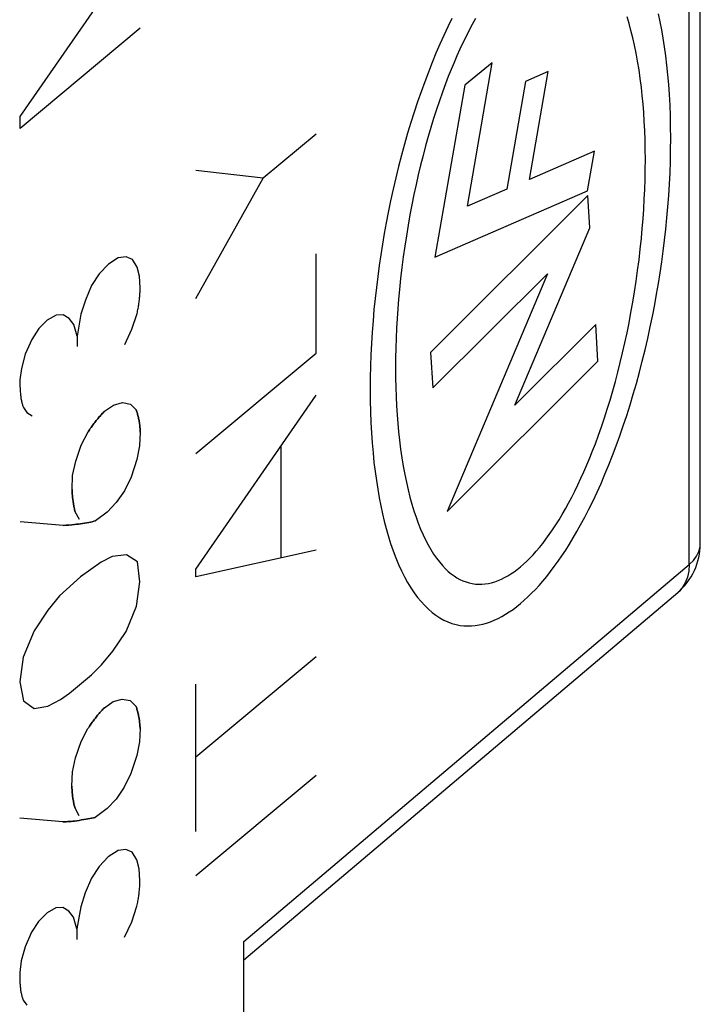
# Model space of a CAD drawing. Units: millimetres. Extents: x -29.9 to 20.8, y -30.7 to 28.1.
# Drawn here: x 16.1 to 19.3, y -20.4 to -15.8 of the extents above; entities that cross this region are included whole.
import ezdxf

# ---------------------------------------------------------------- set-up
doc = ezdxf.new("R2010")
doc.units = ezdxf.units.MM
doc.header["$LTSCALE"] = 16.335
doc.layers.get('0').update_dxf_attribs({"linetype": 'CONTINUOUS'})
for name, color, linetype in [('ASSI', 7, 'CONTINUOUS'), ('CURVE', 7, 'CONTINUOUS'), ('INTF_1', 7, 'CONTINUOUS'), ('RACCORDO', 7, 'CONTINUOUS')]:
    doc.layers.add(name, color=color, linetype=linetype)

msp = doc.modelspace()

# ---------------------------------------------------------------- linework, layer by layer
at = {"color": 250, "linetype": 'CONTINUOUS'}
for p, q in [((16.1143, -16.2332), (16.6703, -15.4328)), ((16.6807, -15.8172), (16.1143, -16.2899)), ((16.1143, -16.2899), (16.1143, -16.2332)), ((17.5086, -16.316), (17.2602, -16.5233)), ((17.2602, -16.5233), (16.9422, -16.4875)), ((16.9422, -17.0899), (17.2602, -16.5233)), ((17.5086, -17.3482), (17.5086, -16.8794)), ((16.5309, -16.9291), (16.4873, -16.9743)), ((16.577, -16.8981), (16.5309, -16.9291)), ((16.6136, -16.894), (16.577, -16.8981)), ((16.6433, -16.9059), (16.6136, -16.894)), ((16.6659, -16.9424), (16.6433, -16.9059)), ((16.4873, -16.9743), (16.4516, -17.0293)), ((16.6764, -16.9853), (16.6659, -16.9424)), ((16.6799, -17.0404), (16.6764, -16.9853)), ((16.4516, -17.0293), (16.4219, -17.0981)), ((16.4219, -17.0981), (16.401, -17.1635)), ((16.6415, -17.235), (16.6659, -17.1604)), ((16.2424, -17.1925), (16.2024, -17.231)), ((16.2843, -17.1689), (16.2424, -17.1925)), ((16.3174, -17.1665), (16.2843, -17.1689)), ((16.3453, -17.1836), (16.3174, -17.1665)), ((16.367, -17.2133), (16.3453, -17.1836)), ((16.401, -17.1635), (16.3827, -17.267)), ((16.2024, -17.231), (16.1692, -17.2838)), ((16.3827, -17.267), (16.367, -17.2133)), ((16.6075, -17.3074), (16.6415, -17.235)), ((16.1692, -17.2838), (16.1387, -17.3521)), ((16.3827, -17.267), (16.3827, -17.3161)), ((16.9422, -17.8209), (17.5086, -17.3482)), ((16.1387, -17.3521), (16.1204, -17.4191)), ((16.1204, -17.4191), (16.1135, -17.4728)), ((16.5544, -17.5925), (16.5962, -17.5803)), ((16.5962, -17.5803), (16.6346, -17.5874)), ((16.9422, -18.3653), (17.5086, -17.5448)), ((16.13, -17.6039), (16.1466, -17.6266)), ((16.1466, -17.6266), (16.1719, -17.6421)), ((16.5126, -17.6211), (16.5544, -17.5925)), ((16.6346, -17.5874), (16.6616, -17.6152)), ((16.4028, -17.7808), (16.435, -17.7186)), ((16.6807, -17.7202), (16.6773, -17.7836)), ((16.3766, -17.8568), (16.4028, -17.7808)), ((16.6773, -17.7836), (16.6651, -17.848)), ((17.3439, -18.3123), (17.3439, -17.783)), ((16.3618, -17.9234), (16.3766, -17.8568)), ((16.6651, -17.848), (16.6372, -17.9317)), ((16.3592, -17.9898), (16.3618, -17.9234)), ((16.6372, -17.9317), (16.6058, -17.9957)), ((16.6058, -17.9957), (16.5675, -18.0517)), ((16.5675, -18.0517), (16.5248, -18.0974)), ((16.3941, -18.1308), (16.374, -18.0946)), ((16.5248, -18.0974), (16.469, -18.1376)), ((16.3174, -18.1596), (16.1143, -18.1425)), ((17.5086, -18.2757), (16.9422, -18.4006)), ((16.5474, -18.3053), (16.4969, -18.3324)), ((16.6163, -18.297), (16.5474, -18.3053)), ((16.6677, -18.331), (16.6163, -18.297)), ((16.4969, -18.3324), (16.3993, -18.4012)), ((16.679, -18.4249), (16.6677, -18.331)), ((16.9422, -18.4006), (16.9422, -18.3653)), ((16.3993, -18.4012), (16.3008, -18.491)), ((16.6633, -18.54), (16.679, -18.4249)), ((16.3008, -18.491), (16.245, -18.5589)), ((16.6136, -18.6596), (16.6633, -18.54)), ((16.245, -18.5589), (16.1814, -18.6561)), ((16.1814, -18.6561), (16.1292, -18.7804)), ((16.5518, -18.7516), (16.6136, -18.6596)), ((16.1292, -18.7804), (16.1135, -18.8956)), ((16.4986, -18.8161), (16.5518, -18.7516)), ((17.5086, -18.7785), (16.9422, -19.2512)), ((16.4507, -18.8637), (16.4986, -18.8161)), ((16.347, -18.9502), (16.4507, -18.8637)), ((16.1135, -18.8956), (16.13, -18.9851)), ((16.9422, -19.6016), (16.9422, -18.9072)), ((16.3043, -18.9795), (16.347, -18.9502)), ((16.13, -18.9851), (16.1806, -19.0211)), ((16.1806, -19.0211), (16.245, -19.0101)), ((16.245, -19.0101), (16.3043, -18.9795)), ((16.5117, -19.0182), (16.5535, -18.9883)), ((16.5535, -18.9883), (16.5953, -18.9773)), ((16.5953, -18.9773), (16.6337, -18.9844)), ((16.6337, -18.9844), (16.6607, -19.0123)), ((16.4019, -19.1779), (16.4341, -19.1157)), ((16.6799, -19.116), (16.6764, -19.1794)), ((16.3758, -19.2539), (16.4019, -19.1779)), ((16.6764, -19.1794), (16.6642, -19.2438)), ((16.6642, -19.2438), (16.6363, -19.3275)), ((16.3609, -19.3204), (16.3758, -19.2539)), ((16.3583, -19.3869), (16.3609, -19.3204)), ((16.6363, -19.3275), (16.6049, -19.3928)), ((16.9422, -19.8083), (17.5086, -19.3356)), ((16.6049, -19.3928), (16.5666, -19.4487)), ((16.5666, -19.4487), (16.5239, -19.4932)), ((16.3932, -19.5267), (16.3731, -19.4917)), ((16.5239, -19.4932), (16.4681, -19.5347)), ((16.3165, -19.5554), (16.1135, -19.5383)), ((16.5762, -19.6903), (16.53, -19.7212)), ((16.6128, -19.6862), (16.5762, -19.6903)), ((16.6424, -19.698), (16.6128, -19.6862)), ((16.6651, -19.7345), (16.6424, -19.698)), ((16.53, -19.7212), (16.4864, -19.7664)), ((16.6755, -19.7775), (16.6651, -19.7345)), ((16.4864, -19.7664), (16.4507, -19.8214)), ((16.679, -19.8325), (16.6755, -19.7775)), ((16.4507, -19.8214), (16.4211, -19.8903)), ((16.4211, -19.8903), (16.4002, -19.9556)), ((16.2416, -19.9846), (16.2015, -20.0244)), ((16.2834, -19.9611), (16.2416, -19.9846)), ((16.3165, -19.9586), (16.2834, -19.9611)), ((16.3444, -19.9757), (16.3165, -19.9586)), ((16.3662, -20.0054), (16.3444, -19.9757)), ((16.4002, -19.9556), (16.3819, -20.0591)), ((16.6407, -20.0271), (16.6651, -19.9526)), ((16.2015, -20.0244), (16.1684, -20.076)), ((16.3819, -20.0591), (16.3662, -20.0054)), ((16.6067, -20.0996), (16.6407, -20.0271)), ((16.1684, -20.076), (16.1379, -20.1443)), ((16.3819, -20.0591), (16.3819, -20.1095)), ((16.1379, -20.1443), (16.1196, -20.2112)), ((16.1196, -20.2112), (16.1126, -20.2649)), ((16.1292, -20.396), (16.1457, -20.4188))]:
    msp.add_line(p, q, dxfattribs=at)
for points in [[(16.6659, -17.1604), (16.6672, -17.1545), (16.6683, -17.1486), (16.6694, -17.1426), (16.6705, -17.1368), (16.6715, -17.1309), (16.6725, -17.125), (16.6734, -17.1192), (16.6742, -17.1134), (16.675, -17.1077), (16.6757, -17.1019), (16.6764, -17.0962), (16.677, -17.091), (16.6775, -17.0858), (16.6779, -17.0806), (16.6784, -17.0754), (16.6787, -17.0703), (16.679, -17.0653), (16.6793, -17.0602), (16.6795, -17.0552), (16.6797, -17.0502), (16.6798, -17.0453), (16.6799, -17.0404)], [(16.1135, -17.4728), (16.1134, -17.4794), (16.1135, -17.486), (16.1135, -17.4925), (16.1137, -17.499), (16.1138, -17.5054), (16.1141, -17.5118), (16.1144, -17.5181), (16.1148, -17.5244), (16.1152, -17.5305), (16.1156, -17.5357), (16.1161, -17.5409), (16.1167, -17.546), (16.1173, -17.551), (16.118, -17.5559), (16.1187, -17.5608), (16.1196, -17.5656), (16.1204, -17.5703), (16.1213, -17.5743), (16.1222, -17.5783), (16.1231, -17.5822), (16.1241, -17.586), (16.1252, -17.5898), (16.1263, -17.5934), (16.1275, -17.597), (16.1287, -17.6005), (16.13, -17.6039)], [(16.5126, -17.6211), (16.509, -17.6248), (16.5054, -17.6285), (16.5018, -17.6323), (16.4982, -17.6361), (16.4946, -17.6401), (16.491, -17.6441), (16.4875, -17.6482), (16.4839, -17.6523), (16.4804, -17.6565), (16.4769, -17.6608), (16.4734, -17.6652), (16.4698, -17.6697), (16.4662, -17.6743), (16.4626, -17.679), (16.4591, -17.6837), (16.4556, -17.6885), (16.4521, -17.6934), (16.4486, -17.6983), (16.4452, -17.7033), (16.4418, -17.7084), (16.4384, -17.7135), (16.435, -17.7186)], [(16.6807, -17.7202), (16.6804, -17.7144), (16.68, -17.7086), (16.6796, -17.7029), (16.6791, -17.6972), (16.6785, -17.6917), (16.6779, -17.6862), (16.6772, -17.6807), (16.6764, -17.6753), (16.6755, -17.67), (16.6746, -17.6648), (16.6737, -17.6599), (16.6728, -17.6551), (16.6717, -17.6504), (16.6707, -17.6458), (16.6695, -17.6412), (16.6683, -17.6367), (16.6671, -17.6322), (16.6658, -17.6279), (16.6644, -17.6236), (16.663, -17.6194), (16.6616, -17.6152)], [(16.3592, -17.9898), (16.3594, -17.9955), (16.3597, -18.0012), (16.36, -18.0068), (16.3603, -18.0123), (16.3608, -18.0179), (16.3612, -18.0233), (16.3618, -18.0287), (16.3623, -18.034), (16.363, -18.0393), (16.3637, -18.0446), (16.3644, -18.0497), (16.3653, -18.055), (16.3662, -18.0602), (16.3671, -18.0653), (16.3681, -18.0704), (16.3692, -18.0754), (16.3703, -18.0803), (16.3715, -18.0852), (16.3727, -18.0899), (16.374, -18.0946)], [(16.3174, -18.1596), (16.3308, -18.1585), (16.3443, -18.1574), (16.3578, -18.1562), (16.3714, -18.1548), (16.3808, -18.1537), (16.3902, -18.1526), (16.3996, -18.1513), (16.409, -18.1499), (16.4185, -18.1484), (16.4281, -18.1467), (16.4376, -18.1449), (16.4454, -18.1433), (16.4533, -18.1415), (16.4611, -18.1396), (16.469, -18.1376)], [(16.5117, -19.0182), (16.5081, -19.0218), (16.5045, -19.0255), (16.5009, -19.0293), (16.4973, -19.0332), (16.4937, -19.0372), (16.4901, -19.0412), (16.4866, -19.0452), (16.483, -19.0494), (16.4795, -19.0536), (16.476, -19.0579), (16.4725, -19.0622), (16.4689, -19.0668), (16.4653, -19.0714), (16.4618, -19.0761), (16.4582, -19.0808), (16.4547, -19.0856), (16.4512, -19.0905), (16.4478, -19.0954), (16.4443, -19.1004), (16.4409, -19.1054), (16.4375, -19.1105), (16.4341, -19.1157)], [(16.6799, -19.116), (16.6795, -19.1103), (16.6791, -19.1047), (16.6787, -19.0991), (16.6782, -19.0936), (16.6776, -19.0881), (16.677, -19.0828), (16.6763, -19.0774), (16.6755, -19.0722), (16.6747, -19.067), (16.6738, -19.0619), (16.6729, -19.057), (16.6719, -19.0522), (16.6709, -19.0475), (16.6698, -19.0428), (16.6687, -19.0383), (16.6675, -19.0338), (16.6662, -19.0293), (16.6649, -19.0249), (16.6636, -19.0206), (16.6622, -19.0164), (16.6607, -19.0123)], [(16.3583, -19.3869), (16.3585, -19.3926), (16.3588, -19.3982), (16.3591, -19.4039), (16.3595, -19.4094), (16.3599, -19.4149), (16.3604, -19.4204), (16.3609, -19.4258), (16.3615, -19.4311), (16.3621, -19.4364), (16.3628, -19.4416), (16.3636, -19.4468), (16.3644, -19.4521), (16.3653, -19.4573), (16.3662, -19.4624), (16.3672, -19.4675), (16.3683, -19.4724), (16.3694, -19.4774), (16.3706, -19.4822), (16.3719, -19.487), (16.3731, -19.4917)], [(16.3165, -19.5554), (16.3241, -19.5554), (16.3317, -19.5552), (16.3394, -19.5548), (16.3471, -19.5543), (16.3549, -19.5536), (16.3627, -19.5528), (16.3705, -19.5519), (16.3815, -19.5504), (16.3925, -19.5487), (16.4035, -19.5468), (16.4146, -19.5449), (16.4257, -19.5428), (16.4681, -19.5347)], [(16.6651, -19.9526), (16.6663, -19.9466), (16.6675, -19.9407), (16.6686, -19.9348), (16.6696, -19.9289), (16.6706, -19.923), (16.6716, -19.9172), (16.6725, -19.9114), (16.6733, -19.9056), (16.6741, -19.8998), (16.6748, -19.8941), (16.6755, -19.8884), (16.6761, -19.8831), (16.6766, -19.8779), (16.6771, -19.8727), (16.6775, -19.8676), (16.6778, -19.8625), (16.6782, -19.8574), (16.6784, -19.8523), (16.6786, -19.8473), (16.6788, -19.8424), (16.6789, -19.8374), (16.679, -19.8325)], [(16.1126, -20.2649), (16.1126, -20.2715), (16.1126, -20.2781), (16.1127, -20.2846), (16.1128, -20.2911), (16.113, -20.2976), (16.1132, -20.3039), (16.1135, -20.3103), (16.1139, -20.3165), (16.1143, -20.3227), (16.1148, -20.3279), (16.1153, -20.333), (16.1158, -20.3381), (16.1164, -20.3431), (16.1171, -20.3481), (16.1179, -20.3529), (16.1187, -20.3577), (16.1196, -20.3624), (16.1204, -20.3665), (16.1213, -20.3704), (16.1222, -20.3743), (16.1232, -20.3782), (16.1243, -20.3819), (16.1254, -20.3856), (16.1266, -20.3891), (16.1278, -20.3926), (16.1292, -20.396)]]:
    msp.add_lwpolyline(points, dxfattribs=at)
at = {"layer": 'ASSI', "color": 7, "linetype": 'CONTINUOUS'}
for p, q in [((19.3187, -18.2459), (19.3187, 12.6184)), ((17.1687, -20.2063), (19.2127, -18.4748)), ((17.1687, -20.6083), (17.1687, -20.1201))]:
    msp.add_line(p, q, dxfattribs=at)
at = {"layer": 'ASSI', "color": 250, "linetype": 'CONTINUOUS'}
for p, q in [((19.266, -18.3433), (19.266, 12.521)), ((19.3187, -18.2459), (19.3187, -18.2459)), ((17.1687, -20.1201), (19.266, -18.3433))]:
    msp.add_line(p, q, dxfattribs=at)
for points in [[(19.266, -18.3433), (19.286, -18.324), (19.3015, -18.3033), (19.3122, -18.2817), (19.3178, -18.2594), (19.3187, -18.2459)], [(19.266, -18.3433), (19.264, -18.3745), (19.2579, -18.4035)], [(19.2579, -18.4035), (19.2476, -18.4298), (19.2333, -18.4529), (19.2153, -18.4724), (19.2127, -18.4748)]]:
    msp.add_lwpolyline(points, dxfattribs=at)
at = {"layer": 'ASSI', "color": 7, "linetype": 'CONTINUOUS'}
msp.add_arc((19.0187, -18.2459), 0.3, 310.2548, 359.992, dxfattribs=at)
at = {"layer": 'CURVE', "color": 250, "linetype": 'CONTINUOUS'}
for p, q in [((18.3376, -15.9801), (18.2094, -16.0858)), ((18.2219, -16.6558), (18.3376, -15.9801)), ((18.6019, -16.0208), (18.4951, -16.0674)), ((18.5138, -16.5293), (18.6019, -16.0208)), ((18.2094, -16.0858), (18.0688, -16.8955)), ((18.4951, -16.0674), (18.407, -16.5747)), ((18.8208, -16.3954), (18.5138, -16.5293)), ((18.7879, -16.5824), (18.8208, -16.3954)), ((18.7888, -16.6048), (18.0483, -17.3438)), ((18.0688, -16.8955), (18.7879, -16.5824)), ((18.407, -16.5747), (18.2219, -16.6558)), ((18.7977, -16.757), (18.7888, -16.6048)), ((18.4452, -17.593), (18.7977, -16.757)), ((18.0581, -17.5106), (18.5983, -16.9736)), ((18.5983, -16.9736), (18.1266, -18.0931)), ((18.8261, -17.2133), (18.4452, -17.593)), ((18.8368, -17.3846), (18.8261, -17.2133)), ((18.0483, -17.3438), (18.0581, -17.5106)), ((18.1266, -18.0931), (18.8368, -17.3846))]:
    msp.add_line(p, q, dxfattribs=at)
for points in [[(18.1489, -15.7707), (18.1296, -15.8099), (18.1106, -15.8503), (18.0919, -15.8919), (18.0735, -15.9345), (18.0555, -15.9783), (18.0378, -16.0231), (18.0204, -16.0689), (18.0035, -16.1157), (17.987, -16.1635), (17.9709, -16.2121), (17.9553, -16.2616), (17.9401, -16.3119), (17.9255, -16.363), (17.9113, -16.4149), (17.8977, -16.4675), (17.8846, -16.5209), (17.872, -16.5749), (17.86, -16.6297), (17.8486, -16.6851), (17.8391, -16.7342), (17.8301, -16.7837), (17.8216, -16.8337), (17.8136, -16.8841), (17.8061, -16.935), (17.7991, -16.9862), (17.7927, -17.0379), (17.7868, -17.0899), (17.7816, -17.1423), (17.7769, -17.195), (17.7729, -17.2481), (17.7696, -17.3014), (17.767, -17.355), (17.765, -17.4089), (17.7639, -17.463), (17.7635, -17.5173)], [(19.0599, -16.4354), (19.0596, -16.3888), (19.0586, -16.3434), (19.0571, -16.2993), (19.055, -16.2563), (19.0524, -16.2145), (19.0492, -16.1739), (19.0456, -16.1343), (19.0414, -16.0959), (19.0361, -16.0533), (19.0301, -16.0121), (19.0236, -15.9724), (19.0166, -15.934), (19.009, -15.897), (19.0008, -15.8614), (18.9922, -15.8271), (18.9831, -15.7942), (18.9735, -15.7627)], [(19.1795, -16.3355), (19.1791, -16.2818), (19.178, -16.2297), (19.176, -16.1791), (19.1734, -16.1298), (19.1701, -16.0821), (19.1661, -16.0357), (19.1614, -15.9907), (19.1562, -15.9471), (19.1503, -15.9048), (19.1439, -15.8639), (19.1369, -15.8242), (19.1294, -15.7859), (19.1214, -15.7489)], [(18.2594, -15.7716), (18.2445, -15.7987), (18.2296, -15.8267), (18.215, -15.8555), (18.2006, -15.8851), (18.1863, -15.9156), (18.1723, -15.9468), (18.1585, -15.9787), (18.1449, -16.0114), (18.1316, -16.0447), (18.1185, -16.0787), (18.1039, -16.1183), (18.0897, -16.1587), (18.0759, -16.1998), (18.0624, -16.2417), (18.0493, -16.2842), (18.0367, -16.3275), (18.0244, -16.3714), (18.0125, -16.416), (18.0011, -16.4613), (17.9901, -16.5071), (17.9796, -16.5535), (17.9695, -16.6005), (17.9599, -16.6481), (17.9508, -16.6962), (17.9421, -16.7449), (17.934, -16.7941), (17.9264, -16.8438), (17.9194, -16.8939), (17.9129, -16.9446), (17.9069, -16.9956), (17.9016, -17.0471), (17.8974, -17.0925), (17.8938, -17.1381), (17.8906, -17.1841), (17.888, -17.2303), (17.8859, -17.2767), (17.8844, -17.3234), (17.8834, -17.3703), (17.8831, -17.4174)], [(18.4715, -18.5272), (18.4891, -18.512), (18.5066, -18.496), (18.5241, -18.4789), (18.5417, -18.4608), (18.5594, -18.4415), (18.5772, -18.4211), (18.595, -18.3995), (18.613, -18.3769), (18.6309, -18.3531), (18.6488, -18.3282), (18.6667, -18.3022), (18.6846, -18.2752), (18.7023, -18.2471), (18.72, -18.218), (18.7375, -18.1879), (18.7549, -18.1568), (18.7746, -18.1201), (18.7941, -18.0821), (18.8134, -18.0429), (18.8324, -18.0025), (18.8511, -17.9609), (18.8695, -17.9183), (18.8875, -17.8745), (18.9052, -17.8297), (18.9226, -17.7839), (18.9395, -17.7371), (18.956, -17.6893), (18.9721, -17.6407), (18.9877, -17.5912), (19.0029, -17.5409), (19.0175, -17.4898), (19.0317, -17.4379), (19.0453, -17.3853), (19.0584, -17.3319), (19.071, -17.2779), (19.083, -17.2231), (19.0944, -17.1677), (19.1039, -17.1186), (19.1129, -17.0691), (19.1214, -17.0191), (19.1294, -16.9687), (19.1369, -16.9178), (19.1439, -16.8666), (19.1503, -16.8149), (19.1562, -16.7629), (19.1614, -16.7105), (19.1661, -16.6578), (19.1701, -16.6047), (19.1734, -16.5514), (19.176, -16.4978), (19.178, -16.4439), (19.1791, -16.3898), (19.1795, -16.3355)], [(18.4715, -18.3541), (18.4864, -18.3413), (18.5012, -18.3275), (18.5161, -18.3129), (18.531, -18.2972), (18.546, -18.2804), (18.5612, -18.2626), (18.5765, -18.2436), (18.5918, -18.2236), (18.6072, -18.2024), (18.6226, -18.1802), (18.638, -18.1569), (18.6533, -18.1326), (18.6685, -18.1073), (18.6836, -18.0812), (18.6985, -18.0541), (18.7134, -18.0261), (18.728, -17.9973), (18.7424, -17.9677), (18.7567, -17.9372), (18.7707, -17.906), (18.7845, -17.8741), (18.7981, -17.8414), (18.8114, -17.8081), (18.8245, -17.7741), (18.8391, -17.7345), (18.8533, -17.6941), (18.8671, -17.653), (18.8806, -17.6111), (18.8937, -17.5686), (18.9063, -17.5253), (18.9186, -17.4813), (18.9305, -17.4368), (18.9419, -17.3915), (18.9529, -17.3457), (18.9634, -17.2993), (18.9735, -17.2523), (18.9831, -17.2047), (18.9922, -17.1565), (19.0008, -17.1079), (19.009, -17.0587), (19.0166, -17.009), (19.0236, -16.9589), (19.0301, -16.9082), (19.0361, -16.8572), (19.0414, -16.8057), (19.0456, -16.7603), (19.0492, -16.7147), (19.0524, -16.6687), (19.055, -16.6225), (19.0571, -16.576), (19.0586, -16.5294), (19.0596, -16.4825), (19.0599, -16.4354)], [(17.8831, -17.4174), (17.8834, -17.464), (17.8844, -17.5094), (17.8859, -17.5535), (17.888, -17.5965), (17.8906, -17.6383), (17.8938, -17.679), (17.8974, -17.7185), (17.9016, -17.7569), (17.9069, -17.7995), (17.9129, -17.8407), (17.9194, -17.8804), (17.9264, -17.9188), (17.934, -17.9558), (17.9421, -17.9914), (17.9508, -18.0257), (17.9599, -18.0586), (17.9695, -18.0901), (17.9796, -18.1203), (17.9901, -18.1492), (18.0011, -18.1767), (18.0125, -18.2028), (18.0244, -18.2276), (18.0367, -18.2511), (18.0493, -18.2732), (18.0624, -18.294), (18.0759, -18.3134), (18.0897, -18.3314), (18.104, -18.348), (18.1185, -18.3633), (18.1316, -18.3755), (18.1449, -18.3866), (18.1585, -18.3966), (18.1723, -18.4055), (18.1864, -18.4133), (18.2006, -18.4199), (18.2151, -18.4254), (18.2297, -18.4298), (18.2445, -18.4331), (18.2595, -18.4352), (18.2746, -18.4361), (18.2898, -18.436), (18.3051, -18.4347), (18.3204, -18.4324), (18.3358, -18.4289), (18.3512, -18.4244), (18.3665, -18.4188), (18.3818, -18.4123), (18.397, -18.4048), (18.412, -18.3965), (18.4269, -18.3873), (18.4418, -18.3772), (18.4566, -18.3661), (18.4715, -18.3541)], [(17.7635, -17.5173), (17.7639, -17.571), (17.765, -17.6231), (17.767, -17.6738), (17.7696, -17.723), (17.7729, -17.7707), (17.7769, -17.8171), (17.7816, -17.8621), (17.7868, -17.9057), (17.7927, -17.948), (17.7991, -17.9889), (17.8061, -18.0286), (17.8136, -18.0669), (17.8216, -18.1039), (17.8301, -18.1397), (17.8391, -18.1742), (17.8486, -18.2074), (17.86, -18.2438), (17.872, -18.2785), (17.8846, -18.3116), (17.8977, -18.3431), (17.9113, -18.373), (17.9255, -18.4012), (17.9401, -18.4278), (17.9553, -18.4529), (17.9709, -18.4763), (17.987, -18.4981), (18.0035, -18.5183), (18.0205, -18.5368), (18.0378, -18.5537), (18.0555, -18.569), (18.0736, -18.5826), (18.092, -18.5945), (18.1107, -18.6049), (18.1297, -18.6135), (18.1489, -18.6206), (18.1684, -18.6261), (18.1881, -18.6299), (18.2055, -18.6319), (18.2231, -18.6328), (18.2407, -18.6324), (18.2585, -18.6308), (18.2763, -18.6281), (18.2942, -18.6242), (18.3121, -18.6191), (18.33, -18.613), (18.3479, -18.6058), (18.3658, -18.5975), (18.3836, -18.5882), (18.4013, -18.5779), (18.4189, -18.5667), (18.4364, -18.5546), (18.4539, -18.5414), (18.4715, -18.5272)]]:
    msp.add_lwpolyline(points, dxfattribs=at)
at = {"layer": 'INTF_1', "color": 7, "linetype": 'CONTINUOUS'}
for p, q in [((16.1143, -16.2332), (16.6703, -15.4328)), ((16.6807, -15.8172), (16.1143, -16.2899)), ((16.1143, -16.2899), (16.1143, -16.2332)), ((17.5086, -16.316), (17.2602, -16.5233)), ((17.2602, -16.5233), (16.9422, -16.4875)), ((16.9422, -17.0899), (17.2602, -16.5233)), ((17.5086, -17.3482), (17.5086, -16.8794)), ((16.5309, -16.9291), (16.4873, -16.9743)), ((16.577, -16.8981), (16.5309, -16.9291)), ((16.6136, -16.894), (16.577, -16.8981)), ((16.6433, -16.9059), (16.6136, -16.894)), ((16.6659, -16.9424), (16.6433, -16.9059)), ((16.4873, -16.9743), (16.4516, -17.0293)), ((16.6764, -16.9853), (16.6659, -16.9424)), ((16.6799, -17.0404), (16.6764, -16.9853)), ((16.4516, -17.0293), (16.4219, -17.0981)), ((16.4219, -17.0981), (16.401, -17.1635)), ((16.6415, -17.235), (16.6659, -17.1604)), ((16.2424, -17.1925), (16.2024, -17.231)), ((16.2843, -17.1689), (16.2424, -17.1925)), ((16.3174, -17.1665), (16.2843, -17.1689)), ((16.3453, -17.1836), (16.3174, -17.1665)), ((16.367, -17.2133), (16.3453, -17.1836)), ((16.401, -17.1635), (16.3827, -17.267)), ((16.2024, -17.231), (16.1692, -17.2838)), ((16.3827, -17.267), (16.367, -17.2133)), ((16.6075, -17.3074), (16.6415, -17.235)), ((16.1692, -17.2838), (16.1387, -17.3521)), ((16.3827, -17.267), (16.3827, -17.3161)), ((16.9422, -17.8209), (17.5086, -17.3482)), ((16.1387, -17.3521), (16.1204, -17.4191)), ((16.1204, -17.4191), (16.1135, -17.4728)), ((16.5544, -17.5925), (16.5962, -17.5803)), ((16.5962, -17.5803), (16.6346, -17.5874)), ((16.9422, -18.3653), (17.5086, -17.5448)), ((16.13, -17.6039), (16.1466, -17.6266)), ((16.1466, -17.6266), (16.1719, -17.6421)), ((16.5126, -17.6211), (16.5544, -17.5925)), ((16.6346, -17.5874), (16.6616, -17.6152)), ((16.4028, -17.7808), (16.435, -17.7186)), ((16.6807, -17.7202), (16.6773, -17.7836)), ((16.3766, -17.8568), (16.4028, -17.7808)), ((16.6773, -17.7836), (16.6651, -17.848)), ((17.3439, -18.3123), (17.3439, -17.783)), ((16.3618, -17.9234), (16.3766, -17.8568)), ((16.6651, -17.848), (16.6372, -17.9317)), ((16.3592, -17.9898), (16.3618, -17.9234)), ((16.6372, -17.9317), (16.6058, -17.9957)), ((16.6058, -17.9957), (16.5675, -18.0517)), ((16.5675, -18.0517), (16.5248, -18.0974)), ((16.3941, -18.1308), (16.374, -18.0946)), ((16.5248, -18.0974), (16.469, -18.1376)), ((16.3174, -18.1596), (16.1143, -18.1425)), ((17.5086, -18.2757), (16.9422, -18.4006)), ((16.5474, -18.3053), (16.4969, -18.3324)), ((16.6163, -18.297), (16.5474, -18.3053)), ((16.6677, -18.331), (16.6163, -18.297)), ((16.4969, -18.3324), (16.3993, -18.4012)), ((16.679, -18.4249), (16.6677, -18.331)), ((16.9422, -18.4006), (16.9422, -18.3653)), ((16.3993, -18.4012), (16.3008, -18.491)), ((16.6633, -18.54), (16.679, -18.4249)), ((16.3008, -18.491), (16.245, -18.5589)), ((16.6136, -18.6596), (16.6633, -18.54)), ((16.245, -18.5589), (16.1814, -18.6561)), ((16.1814, -18.6561), (16.1292, -18.7804)), ((16.5518, -18.7516), (16.6136, -18.6596)), ((16.1292, -18.7804), (16.1135, -18.8956)), ((16.4986, -18.8161), (16.5518, -18.7516)), ((17.5086, -18.7785), (16.9422, -19.2512)), ((16.4507, -18.8637), (16.4986, -18.8161)), ((16.347, -18.9502), (16.4507, -18.8637)), ((16.1135, -18.8956), (16.13, -18.9851)), ((16.9422, -19.6016), (16.9422, -18.9072)), ((16.3043, -18.9795), (16.347, -18.9502)), ((16.13, -18.9851), (16.1806, -19.0211)), ((16.1806, -19.0211), (16.245, -19.0101)), ((16.245, -19.0101), (16.3043, -18.9795)), ((16.5117, -19.0182), (16.5535, -18.9883)), ((16.5535, -18.9883), (16.5953, -18.9773)), ((16.5953, -18.9773), (16.6337, -18.9844)), ((16.6337, -18.9844), (16.6607, -19.0123)), ((16.4019, -19.1779), (16.4341, -19.1157)), ((16.6799, -19.116), (16.6764, -19.1794)), ((16.3758, -19.2539), (16.4019, -19.1779)), ((16.6764, -19.1794), (16.6642, -19.2438)), ((16.6642, -19.2438), (16.6363, -19.3275)), ((16.3609, -19.3204), (16.3758, -19.2539)), ((16.3583, -19.3869), (16.3609, -19.3204)), ((16.6363, -19.3275), (16.6049, -19.3928)), ((16.9422, -19.8083), (17.5086, -19.3356)), ((16.6049, -19.3928), (16.5666, -19.4487)), ((16.5666, -19.4487), (16.5239, -19.4932)), ((16.3932, -19.5267), (16.3731, -19.4917)), ((16.5239, -19.4932), (16.4681, -19.5347)), ((16.3165, -19.5554), (16.1135, -19.5383)), ((16.5762, -19.6903), (16.53, -19.7212)), ((16.6128, -19.6862), (16.5762, -19.6903)), ((16.6424, -19.698), (16.6128, -19.6862)), ((16.6651, -19.7345), (16.6424, -19.698)), ((16.53, -19.7212), (16.4864, -19.7664)), ((16.6755, -19.7775), (16.6651, -19.7345)), ((16.4864, -19.7664), (16.4507, -19.8214)), ((16.679, -19.8325), (16.6755, -19.7775)), ((16.4507, -19.8214), (16.4211, -19.8903)), ((16.4211, -19.8903), (16.4002, -19.9556)), ((16.2416, -19.9846), (16.2015, -20.0244)), ((16.2834, -19.9611), (16.2416, -19.9846)), ((16.3165, -19.9586), (16.2834, -19.9611)), ((16.3444, -19.9757), (16.3165, -19.9586)), ((16.3662, -20.0054), (16.3444, -19.9757)), ((16.4002, -19.9556), (16.3819, -20.0591)), ((16.6407, -20.0271), (16.6651, -19.9526)), ((16.2015, -20.0244), (16.1684, -20.076)), ((16.3819, -20.0591), (16.3662, -20.0054)), ((16.6067, -20.0996), (16.6407, -20.0271)), ((16.1684, -20.076), (16.1379, -20.1443)), ((16.3819, -20.0591), (16.3819, -20.1095)), ((16.1379, -20.1443), (16.1196, -20.2112)), ((16.1196, -20.2112), (16.1126, -20.2649)), ((16.1292, -20.396), (16.1457, -20.4188))]:
    msp.add_line(p, q, dxfattribs=at)
for points in [[(16.6659, -17.1604), (16.6672, -17.1545), (16.6683, -17.1486), (16.6694, -17.1426), (16.6705, -17.1368), (16.6715, -17.1309), (16.6725, -17.125), (16.6734, -17.1192), (16.6742, -17.1134), (16.675, -17.1077), (16.6757, -17.1019), (16.6764, -17.0962), (16.677, -17.091), (16.6775, -17.0858), (16.6779, -17.0806), (16.6784, -17.0754), (16.6787, -17.0703), (16.679, -17.0653), (16.6793, -17.0602), (16.6795, -17.0552), (16.6797, -17.0502), (16.6798, -17.0453), (16.6799, -17.0404)], [(16.1135, -17.4728), (16.1134, -17.4794), (16.1135, -17.486), (16.1135, -17.4925), (16.1137, -17.499), (16.1138, -17.5054), (16.1141, -17.5118), (16.1144, -17.5181), (16.1148, -17.5244), (16.1152, -17.5305), (16.1156, -17.5357), (16.1161, -17.5409), (16.1167, -17.546), (16.1173, -17.551), (16.118, -17.5559), (16.1187, -17.5608), (16.1196, -17.5656), (16.1204, -17.5703), (16.1213, -17.5743), (16.1222, -17.5783), (16.1231, -17.5822), (16.1241, -17.586), (16.1252, -17.5898), (16.1263, -17.5934), (16.1275, -17.597), (16.1287, -17.6005), (16.13, -17.6039)], [(16.435, -17.7186), (16.4384, -17.7135), (16.4418, -17.7084), (16.4452, -17.7033), (16.4486, -17.6983), (16.4521, -17.6934), (16.4556, -17.6885), (16.4591, -17.6837), (16.4626, -17.679), (16.4662, -17.6743), (16.4698, -17.6697), (16.4734, -17.6652), (16.4769, -17.6608), (16.4804, -17.6565), (16.4839, -17.6523), (16.4875, -17.6482), (16.491, -17.6441), (16.4946, -17.6401), (16.4982, -17.6361), (16.5018, -17.6323), (16.5054, -17.6285), (16.509, -17.6248), (16.5126, -17.6211)], [(16.6616, -17.6152), (16.663, -17.6194), (16.6644, -17.6236), (16.6658, -17.6279), (16.6671, -17.6322), (16.6683, -17.6367), (16.6695, -17.6412), (16.6707, -17.6458), (16.6717, -17.6504), (16.6728, -17.6551), (16.6737, -17.6599), (16.6746, -17.6648), (16.6755, -17.67), (16.6764, -17.6753), (16.6772, -17.6807), (16.6779, -17.6862), (16.6785, -17.6917), (16.6791, -17.6972), (16.6796, -17.7029), (16.68, -17.7086), (16.6804, -17.7144), (16.6807, -17.7202)], [(16.374, -18.0946), (16.3727, -18.0899), (16.3715, -18.0852), (16.3703, -18.0803), (16.3692, -18.0754), (16.3681, -18.0704), (16.3671, -18.0653), (16.3662, -18.0602), (16.3653, -18.055), (16.3644, -18.0497), (16.3637, -18.0446), (16.363, -18.0393), (16.3623, -18.034), (16.3618, -18.0287), (16.3612, -18.0233), (16.3608, -18.0179), (16.3603, -18.0123), (16.36, -18.0068), (16.3597, -18.0012), (16.3594, -17.9955), (16.3592, -17.9898)], [(16.469, -18.1376), (16.4611, -18.1396), (16.4533, -18.1415), (16.4454, -18.1433), (16.4376, -18.1449), (16.4281, -18.1467), (16.4185, -18.1484), (16.409, -18.1499), (16.3996, -18.1513), (16.3902, -18.1526), (16.3808, -18.1537), (16.3714, -18.1548), (16.3578, -18.1562), (16.3443, -18.1574), (16.3308, -18.1585), (16.3174, -18.1596)], [(16.4341, -19.1157), (16.4375, -19.1105), (16.4409, -19.1054), (16.4443, -19.1004), (16.4478, -19.0954), (16.4512, -19.0905), (16.4547, -19.0856), (16.4582, -19.0808), (16.4618, -19.0761), (16.4653, -19.0714), (16.4689, -19.0668), (16.4725, -19.0622), (16.476, -19.0579), (16.4795, -19.0536), (16.483, -19.0494), (16.4866, -19.0452), (16.4901, -19.0412), (16.4937, -19.0372), (16.4973, -19.0332), (16.5009, -19.0293), (16.5045, -19.0255), (16.5081, -19.0218), (16.5117, -19.0182)], [(16.6607, -19.0123), (16.6622, -19.0164), (16.6636, -19.0206), (16.6649, -19.0249), (16.6662, -19.0293), (16.6675, -19.0338), (16.6687, -19.0383), (16.6698, -19.0428), (16.6709, -19.0475), (16.6719, -19.0522), (16.6729, -19.057), (16.6738, -19.0619), (16.6747, -19.067), (16.6755, -19.0722), (16.6763, -19.0774), (16.677, -19.0828), (16.6776, -19.0881), (16.6782, -19.0936), (16.6787, -19.0991), (16.6791, -19.1047), (16.6795, -19.1103), (16.6799, -19.116)], [(16.3731, -19.4917), (16.3719, -19.487), (16.3706, -19.4822), (16.3694, -19.4774), (16.3683, -19.4724), (16.3672, -19.4675), (16.3662, -19.4624), (16.3653, -19.4573), (16.3644, -19.4521), (16.3636, -19.4468), (16.3628, -19.4416), (16.3621, -19.4364), (16.3615, -19.4311), (16.3609, -19.4258), (16.3604, -19.4204), (16.3599, -19.4149), (16.3595, -19.4094), (16.3591, -19.4039), (16.3588, -19.3982), (16.3585, -19.3926), (16.3583, -19.3869)], [(16.4681, -19.5347), (16.4257, -19.5428), (16.4146, -19.5449), (16.4035, -19.5468), (16.3925, -19.5487), (16.3815, -19.5504), (16.3705, -19.5519), (16.3627, -19.5528), (16.3549, -19.5536), (16.3471, -19.5543), (16.3394, -19.5548), (16.3317, -19.5552), (16.3241, -19.5554), (16.3165, -19.5554)], [(16.6651, -19.9526), (16.6663, -19.9466), (16.6675, -19.9407), (16.6686, -19.9348), (16.6696, -19.9289), (16.6706, -19.923), (16.6716, -19.9172), (16.6725, -19.9114), (16.6733, -19.9056), (16.6741, -19.8998), (16.6748, -19.8941), (16.6755, -19.8884), (16.6761, -19.8831), (16.6766, -19.8779), (16.6771, -19.8727), (16.6775, -19.8676), (16.6778, -19.8625), (16.6782, -19.8574), (16.6784, -19.8523), (16.6786, -19.8473), (16.6788, -19.8424), (16.6789, -19.8374), (16.679, -19.8325)], [(16.1126, -20.2649), (16.1126, -20.2715), (16.1126, -20.2781), (16.1127, -20.2846), (16.1128, -20.2911), (16.113, -20.2976), (16.1132, -20.3039), (16.1135, -20.3103), (16.1139, -20.3165), (16.1143, -20.3227), (16.1148, -20.3279), (16.1153, -20.333), (16.1158, -20.3381), (16.1164, -20.3431), (16.1171, -20.3481), (16.1179, -20.3529), (16.1187, -20.3577), (16.1196, -20.3624), (16.1204, -20.3665), (16.1213, -20.3704), (16.1222, -20.3743), (16.1232, -20.3782), (16.1243, -20.3819), (16.1254, -20.3856), (16.1266, -20.3891), (16.1278, -20.3926), (16.1292, -20.396)]]:
    msp.add_lwpolyline(points, dxfattribs=at)
at = {"layer": 'RACCORDO', "color": 7, "linetype": 'CONTINUOUS'}
for p, q in [((19.3187, -18.2459), (19.3187, 12.6184)), ((17.1687, -20.2063), (19.2127, -18.4748)), ((17.1687, -20.6083), (17.1687, -20.1201))]:
    msp.add_line(p, q, dxfattribs=at)
at = {"layer": 'RACCORDO', "color": 250, "linetype": 'CONTINUOUS'}
for p, q in [((19.266, -18.3433), (19.266, 12.521)), ((19.3187, -18.2459), (19.3187, -18.2459)), ((17.1687, -20.1201), (19.266, -18.3433)), ((19.2579, -18.4035), (19.2476, -18.4298))]:
    msp.add_line(p, q, dxfattribs=at)
for points in [[(19.266, -18.3433), (19.286, -18.324), (19.3015, -18.3033), (19.3122, -18.2817), (19.3178, -18.2594), (19.3187, -18.2459)], [(19.266, -18.3433), (19.264, -18.3745), (19.2579, -18.4035)], [(19.2476, -18.4298), (19.2333, -18.4529), (19.2153, -18.4724), (19.2127, -18.4748)]]:
    msp.add_lwpolyline(points, dxfattribs=at)
at = {"layer": 'RACCORDO', "color": 7, "linetype": 'CONTINUOUS'}
msp.add_arc((19.0187, -18.2459), 0.3, 310.2548, 359.992, dxfattribs=at)

doc.saveas('drawing.dxf')
